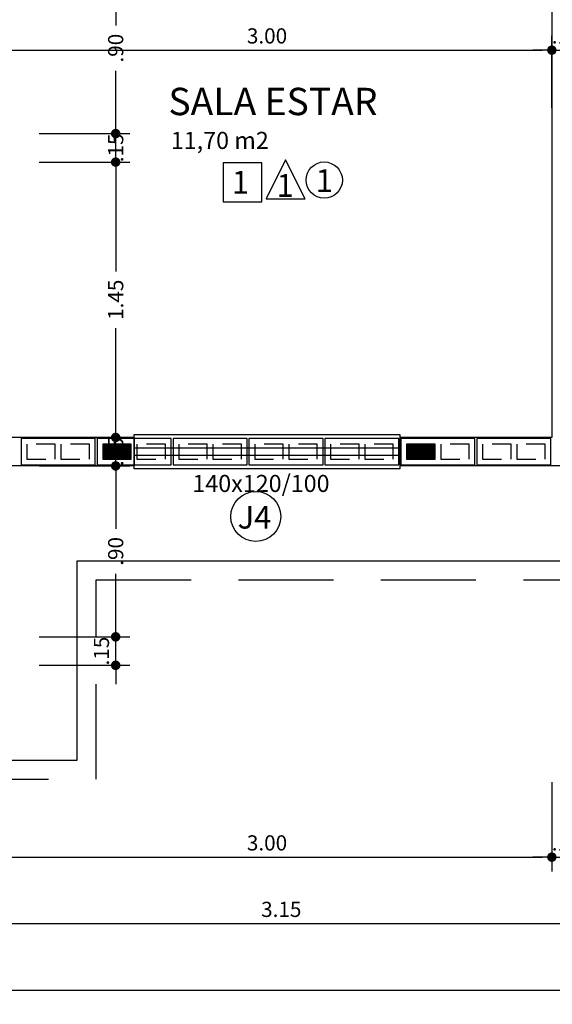
# Model space of a CAD drawing. Extents: x -17423 to -16800, y -454 to -141.
# Drawn here: x -17414 to -17411, y -431 to -426 of the extents above; entities that cross this region are included whole.
import ezdxf

# ---------------------------------------------------------------- set-up
doc = ezdxf.new("R2010")
doc.units = 0
doc.header["$LTSCALE"] = 2
doc.header["$MEASUREMENT"] = 0
doc.linetypes.add('DASHED2', pattern=[0.375, 0.25, -0.125])
doc.linetypes.add('ESTILO_TQS_0002', pattern=[0.4, 0.1, -0.3])
for name, color, linetype in [('200', 7, 'ESTILO_TQS_0002'), ('ARQ-COTA', 10, 'Continuous'), ('ARQ-PAREDE', 4, 'Continuous'), ('ARQ-PROJECAO', 1, 'DASHED2'), ('ARQ-SIMBOLOS', 3, 'Continuous'), ('ARQ-TEXTO', 3, 'Continuous'), ('ARQ-TITULO', 2, 'Continuous'), ('BLOCOS', 9, 'Continuous'), ('ENCHIMENTO BLOCO', 7, 'Continuous'), ('ESQUADRIA', 7, 'Continuous'), ('LIMITE', 7, 'Continuous'), ('TEXTO', 7, 'Continuous'), ('TITULO', 2, 'Continuous')]:
    doc.layers.add(name, color=color, linetype=linetype)
doc.styles.add('ARTE', font='SIMPLEX.SHX')
doc.styles.add('GRIFFE', font='SIMPLEX.SHX')
doc.styles.add('Texto Carimbo', font='ARIAL.TTF')
doc.styles.add('Texto Cota', font='ARIAL.TTF')
doc.styles.add('TITULO', font='swissel.ttf')
doc.dimstyles.new('ARQ-1-50', dxfattribs={"dimtxt": 0.12, "dimasz": 0.07, "dimexe": 0.075, "dimexo": 0.1, "dimgap": 0.035, "dimtad": 1, "dimzin": 4, "dimdsep": 46, "dimtxsty": 'Texto Cota', "dimblk": 'DOT', "dimcen": 0.1, "dimclrd": 256, "dimclre": 256, "dimclrt": 3, "dimaunit": 1, "dimazin": 3, "dimtfac": 1.8, "dimtix": 1, "dimtmove": 2, "dimatfit": 1, "dimldrblk": 'DOT', "dimfxl": 0, "dimtolj": 1, "dimtzin": 4, "dimarcsym": 0})

# ---------------------------------------------------------------- blocks, each defined once
blk = doc.blocks.new('Ambiente')
at = {"layer": 'TEXTO', "style": 'GRIFFE'}
blk.add_attdef('A=X,00M2', (0.1137, -0.0892), '', height=0.075, dxfattribs=at)
at = {"layer": 'TITULO', "style": 'GRIFFE'}
blk.add_attdef('AMBIENTE', (0.1033, 0.0592), '', height=0.12, dxfattribs=at)
blk = doc.blocks.new('_DOT')
at = {"color": 0, "linetype": 'ByBlock', "lineweight": -2}
blk.add_line((-0.5, 0), (-1, 0), dxfattribs=at)
at = {"color": 0, "linetype": 'ByBlock', "const_width": 0.5}
blk.add_lwpolyline([(-0.25, 0, 1), (0.25, 0, 1)], format="xyb", close=True, dxfattribs=at)
blk = doc.blocks.new('*D1076')
at = {"layer": 'ARQ-COTA', "lineweight": -2}
for p, q in [((-17414.1943, -426.5965), (-17414.1943, -426.2169)), ((-17411.1943, -426.5965), (-17411.1943, -426.2169)), ((-17414.1443, -426.2919), (-17411.2443, -426.2919))]:
    blk.add_line(p, q, dxfattribs=at)
at = {"layer": 'DEFPOINTS', "color": 0}
for p in [(-17411.1943, -426.2919), (-17414.1943, -426.6965), (-17411.1943, -426.6965)]:
    blk.add_point(p, dxfattribs=at)
at = {"layer": 'ARQ-COTA', "lineweight": -2, "xscale": 0.05000000000000002, "yscale": 0.05000000000000002, "zscale": 0.05000000000000002, "rotation": 180}
blk.add_blockref('_DOT', (-17414.1943, -426.2919), dxfattribs=at)
at = {"layer": 'ARQ-COTA', "lineweight": -2, "xscale": 0.05000000000000002, "yscale": 0.05000000000000002, "zscale": 0.05000000000000002}
blk.add_blockref('_DOT', (-17411.1943, -426.2919), dxfattribs=at)
at = {"layer": 'ARQ-COTA', "color": 3, "insert": (-17412.6943, -426.2169), "char_height": 0.08, "attachment_point": 5, "style": 'ARTE'}
blk.add_mtext('\\A1;3.00', dxfattribs=at)
blk = doc.blocks.new('DOT')
at = {"layer": 'TEXTO', "color": 0, "linetype": 'ByBlock'}
blk.add_line((-0.5, 0), (-1, 0), dxfattribs=at)
at = {"layer": 'TEXTO', "color": 0, "linetype": 'ByBlock', "const_width": 0.5}
blk.add_lwpolyline([(-0.25, 0, 1), (0.25, 0, 1)], format="xyb", close=True, dxfattribs=at)
blk = doc.blocks.new('*D1077')
at = {"layer": 'ARQ-COTA', "lineweight": -2}
for p, q in [((-17411.1943, -426.5965), (-17411.1943, -426.2169)), ((-17411.0443, -426.5965), (-17411.0443, -426.2169)), ((-17411.2443, -426.2919), (-17411.2943, -426.2919)), ((-17411.1943, -426.2919), (-17411.0443, -426.2919)), ((-17410.9943, -426.2919), (-17410.9443, -426.2919))]:
    blk.add_line(p, q, dxfattribs=at)
at = {"layer": 'DEFPOINTS', "color": 0}
for p in [(-17411.0443, -426.2919), (-17411.1943, -426.6965), (-17411.0443, -426.6965)]:
    blk.add_point(p, dxfattribs=at)
at = {"layer": 'ARQ-COTA', "lineweight": -2, "xscale": 0.05000000000000002, "yscale": 0.05000000000000002, "zscale": 0.05000000000000002}
blk.add_blockref('_DOT', (-17411.1943, -426.2919), dxfattribs=at)
at = {"layer": 'ARQ-COTA', "lineweight": -2, "xscale": 0.05000000000000002, "yscale": 0.05000000000000002, "zscale": 0.05000000000000002, "rotation": 180}
blk.add_blockref('_DOT', (-17411.0443, -426.2919), dxfattribs=at)
at = {"layer": 'ARQ-COTA', "color": 3, "insert": (-17411.1193, -426.2169), "char_height": 0.08, "attachment_point": 5, "style": 'ARTE'}
blk.add_mtext('\\A1;.15', dxfattribs=at)
blk = doc.blocks.new('*D1113')
at = {"layer": 'ARQ-COTA', "lineweight": -2}
for p, q in [((-17413.4913, -429.3315), (-17413.4913, -429.2815)), ((-17413.8943, -429.3815), (-17413.4163, -429.3815)), ((-17413.4913, -429.5315), (-17413.4913, -429.3815)), ((-17413.8943, -429.5315), (-17413.4163, -429.5315)), ((-17413.4913, -429.5815), (-17413.4913, -429.6315))]:
    blk.add_line(p, q, dxfattribs=at)
at = {"layer": 'DEFPOINTS', "color": 0}
for p in [(-17413.9943, -429.3815), (-17413.4913, -429.3815), (-17413.9943, -429.5315)]:
    blk.add_point(p, dxfattribs=at)
at = {"layer": 'ARQ-COTA', "lineweight": -2, "xscale": 0.05000000000000002, "yscale": 0.05000000000000002, "zscale": 0.05000000000000002}
for p, rotation in [((-17413.4913, -429.3815), 270), ((-17413.4913, -429.5315), 90)]:
    blk.add_blockref('_DOT', p, dxfattribs=dict(at, rotation=rotation))
at = {"layer": 'ARQ-COTA', "color": 3, "insert": (-17413.5663, -429.4565), "char_height": 0.08, "attachment_point": 5, "rotation": 90, "style": 'ARTE'}
blk.add_mtext('\\A1;.15', dxfattribs=at)
blk = doc.blocks.new('*D1114')
at = {"layer": 'ARQ-COTA', "lineweight": -2}
for p, q in [((-17413.8943, -428.4815), (-17413.4163, -428.4815)), ((-17413.4913, -428.5315), (-17413.4913, -428.8127)), ((-17413.4913, -429.3315), (-17413.4913, -429.0503)), ((-17413.8943, -429.3815), (-17413.4163, -429.3815))]:
    blk.add_line(p, q, dxfattribs=at)
at = {"layer": 'DEFPOINTS', "color": 0}
for p in [(-17413.9943, -428.4815), (-17413.4913, -428.4815), (-17413.9943, -429.3815)]:
    blk.add_point(p, dxfattribs=at)
at = {"layer": 'ARQ-COTA', "lineweight": -2, "xscale": 0.05000000000000002, "yscale": 0.05000000000000002, "zscale": 0.05000000000000002}
for p, rotation in [((-17413.4913, -428.4815), 90), ((-17413.4913, -429.3815), 270)]:
    blk.add_blockref('_DOT', p, dxfattribs=dict(at, rotation=rotation))
at = {"layer": 'ARQ-COTA', "color": 3, "insert": (-17413.4913, -428.9315), "char_height": 0.08, "attachment_point": 5, "rotation": 90, "style": 'ARTE'}
blk.add_mtext('\\A1;.90', dxfattribs=at)
blk = doc.blocks.new('*D1115')
at = {"layer": 'ARQ-COTA', "lineweight": -2}
for p, q in [((-17413.4913, -428.2815), (-17413.4913, -428.2315)), ((-17413.8943, -428.3315), (-17413.4163, -428.3315)), ((-17413.4913, -428.4815), (-17413.4913, -428.3315)), ((-17413.8943, -428.4815), (-17413.4163, -428.4815)), ((-17413.4913, -428.5315), (-17413.4913, -428.5815))]:
    blk.add_line(p, q, dxfattribs=at)
at = {"layer": 'DEFPOINTS', "color": 0}
for p in [(-17413.9943, -428.3315), (-17413.4913, -428.3315), (-17413.9943, -428.4815)]:
    blk.add_point(p, dxfattribs=at)
at = {"layer": 'ARQ-COTA', "lineweight": -2, "xscale": 0.05000000000000002, "yscale": 0.05000000000000002, "zscale": 0.05000000000000002}
for p, rotation in [((-17413.4913, -428.3315), 270), ((-17413.4913, -428.4815), 90)]:
    blk.add_blockref('_DOT', p, dxfattribs=dict(at, rotation=rotation))
at = {"layer": 'ARQ-COTA', "color": 3, "insert": (-17413.4913, -428.4065), "char_height": 0.08, "attachment_point": 5, "rotation": 90, "style": 'ARTE'}
blk.add_mtext('\\A1;.15', dxfattribs=at)
blk = doc.blocks.new('*D1116')
at = {"layer": 'ARQ-COTA', "lineweight": -2}
for p, q in [((-17413.8943, -426.8815), (-17413.4163, -426.8815)), ((-17413.4913, -426.9315), (-17413.4913, -427.4572)), ((-17413.4913, -428.2815), (-17413.4913, -427.7558)), ((-17413.8943, -428.3315), (-17413.4163, -428.3315))]:
    blk.add_line(p, q, dxfattribs=at)
at = {"layer": 'DEFPOINTS', "color": 0}
for p in [(-17413.9943, -426.8815), (-17413.4913, -426.8815), (-17413.9943, -428.3315)]:
    blk.add_point(p, dxfattribs=at)
at = {"layer": 'ARQ-COTA', "lineweight": -2, "xscale": 0.05000000000000002, "yscale": 0.05000000000000002, "zscale": 0.05000000000000002}
for p, rotation in [((-17413.4913, -426.8815), 90), ((-17413.4913, -428.3315), 270)]:
    blk.add_blockref('_DOT', p, dxfattribs=dict(at, rotation=rotation))
at = {"layer": 'ARQ-COTA', "color": 3, "insert": (-17413.4913, -427.6065), "char_height": 0.08, "attachment_point": 5, "rotation": 90, "style": 'ARTE'}
blk.add_mtext('\\A1;1.45', dxfattribs=at)
blk = doc.blocks.new('*D1117')
at = {"layer": 'ARQ-COTA', "lineweight": -2}
for p, q in [((-17413.4913, -426.6815), (-17413.4913, -426.6315)), ((-17413.8943, -426.7315), (-17413.4163, -426.7315)), ((-17413.4913, -426.8815), (-17413.4913, -426.7315)), ((-17413.8943, -426.8815), (-17413.4163, -426.8815)), ((-17413.4913, -426.9315), (-17413.4913, -426.9815))]:
    blk.add_line(p, q, dxfattribs=at)
at = {"layer": 'DEFPOINTS', "color": 0}
for p in [(-17413.9943, -426.7315), (-17413.4913, -426.7315), (-17413.9943, -426.8815)]:
    blk.add_point(p, dxfattribs=at)
at = {"layer": 'ARQ-COTA', "lineweight": -2, "xscale": 0.05000000000000002, "yscale": 0.05000000000000002, "zscale": 0.05000000000000002}
for p, rotation in [((-17413.4913, -426.7315), 270), ((-17413.4913, -426.8815), 90)]:
    blk.add_blockref('_DOT', p, dxfattribs=dict(at, rotation=rotation))
at = {"layer": 'ARQ-COTA', "color": 3, "insert": (-17413.4913, -426.8065), "char_height": 0.08, "attachment_point": 5, "rotation": 90, "style": 'ARTE'}
blk.add_mtext('\\A1;.15', dxfattribs=at)
blk = doc.blocks.new('*D1118')
at = {"layer": 'ARQ-COTA', "lineweight": -2}
for p, q in [((-17413.8943, -425.8315), (-17413.4163, -425.8315)), ((-17413.4913, -425.8815), (-17413.4913, -426.1627)), ((-17413.4913, -426.6815), (-17413.4913, -426.4003)), ((-17413.8943, -426.7315), (-17413.4163, -426.7315))]:
    blk.add_line(p, q, dxfattribs=at)
at = {"layer": 'DEFPOINTS', "color": 0}
for p in [(-17413.9943, -425.8315), (-17413.4913, -425.8315), (-17413.9943, -426.7315)]:
    blk.add_point(p, dxfattribs=at)
at = {"layer": 'ARQ-COTA', "lineweight": -2, "xscale": 0.05000000000000002, "yscale": 0.05000000000000002, "zscale": 0.05000000000000002}
for p, rotation in [((-17413.4913, -425.8315), 90), ((-17413.4913, -426.7315), 270)]:
    blk.add_blockref('_DOT', p, dxfattribs=dict(at, rotation=rotation))
at = {"layer": 'ARQ-COTA', "color": 3, "insert": (-17413.4913, -426.2815), "char_height": 0.08, "attachment_point": 5, "rotation": 90, "style": 'ARTE'}
blk.add_mtext('\\A1;.90', dxfattribs=at)
blk = doc.blocks.new('*D1163')
at = {"layer": 'ARQ-COTA', "lineweight": -2}
for p, q in [((-17414.1943, -430.0765), (-17414.1943, -430.6167)), ((-17411.1943, -430.1465), (-17411.1943, -430.6167)), ((-17414.1443, -430.5417), (-17411.2443, -430.5417))]:
    blk.add_line(p, q, dxfattribs=at)
at = {"layer": 'DEFPOINTS', "color": 0}
for p in [(-17414.1943, -429.9765), (-17411.1943, -430.0465), (-17411.1943, -430.5417)]:
    blk.add_point(p, dxfattribs=at)
at = {"layer": 'ARQ-COTA', "lineweight": -2, "xscale": 0.05000000000000002, "yscale": 0.05000000000000002, "zscale": 0.05000000000000002, "rotation": 180}
blk.add_blockref('_DOT', (-17414.1943, -430.5417), dxfattribs=at)
at = {"layer": 'ARQ-COTA', "lineweight": -2, "xscale": 0.05000000000000002, "yscale": 0.05000000000000002, "zscale": 0.05000000000000002}
blk.add_blockref('_DOT', (-17411.1943, -430.5417), dxfattribs=at)
at = {"layer": 'ARQ-COTA', "color": 3, "insert": (-17412.6943, -430.4667), "char_height": 0.08, "attachment_point": 5, "style": 'ARTE'}
blk.add_mtext('\\A1;3.00', dxfattribs=at)
blk = doc.blocks.new('*D1164')
at = {"layer": 'ARQ-COTA', "lineweight": -2}
for p, q in [((-17411.1943, -430.1465), (-17411.1943, -430.6167)), ((-17411.0443, -430.1465), (-17411.0443, -430.6167)), ((-17411.2443, -430.5417), (-17411.2943, -430.5417)), ((-17411.1943, -430.5417), (-17411.0443, -430.5417)), ((-17410.9943, -430.5417), (-17410.9443, -430.5417))]:
    blk.add_line(p, q, dxfattribs=at)
at = {"layer": 'DEFPOINTS', "color": 0}
for p in [(-17411.1943, -430.0465), (-17411.0443, -430.0465), (-17411.0443, -430.5417)]:
    blk.add_point(p, dxfattribs=at)
at = {"layer": 'ARQ-COTA', "lineweight": -2, "xscale": 0.05000000000000002, "yscale": 0.05000000000000002, "zscale": 0.05000000000000002}
blk.add_blockref('_DOT', (-17411.1943, -430.5417), dxfattribs=at)
at = {"layer": 'ARQ-COTA', "lineweight": -2, "xscale": 0.05000000000000002, "yscale": 0.05000000000000002, "zscale": 0.05000000000000002, "rotation": 180}
blk.add_blockref('_DOT', (-17411.0443, -430.5417), dxfattribs=at)
at = {"layer": 'ARQ-COTA', "color": 3, "insert": (-17411.1193, -430.4667), "char_height": 0.08, "attachment_point": 5, "style": 'ARTE'}
blk.add_mtext('\\A1;.15', dxfattribs=at)
blk = doc.blocks.new('*D1176')
at = {"layer": 'ARQ-COTA', "lineweight": -2}
for p, q in [((-17414.1943, -430.4965), (-17414.1943, -430.9667)), ((-17411.0443, -430.4965), (-17411.0443, -430.9667)), ((-17414.1443, -430.8917), (-17411.0943, -430.8917))]:
    blk.add_line(p, q, dxfattribs=at)
at = {"layer": 'DEFPOINTS', "color": 0}
for p in [(-17414.1943, -430.3965), (-17411.0443, -430.3965), (-17411.0443, -430.8917)]:
    blk.add_point(p, dxfattribs=at)
at = {"layer": 'ARQ-COTA', "lineweight": -2, "xscale": 0.05000000000000002, "yscale": 0.05000000000000002, "zscale": 0.05000000000000002, "rotation": 180}
blk.add_blockref('_DOT', (-17414.1943, -430.8917), dxfattribs=at)
at = {"layer": 'ARQ-COTA', "lineweight": -2, "xscale": 0.05000000000000002, "yscale": 0.05000000000000002, "zscale": 0.05000000000000002}
blk.add_blockref('_DOT', (-17411.0443, -430.8917), dxfattribs=at)
at = {"layer": 'ARQ-COTA', "color": 3, "insert": (-17412.6193, -430.8167), "char_height": 0.08, "attachment_point": 5, "style": 'ARTE'}
blk.add_mtext('\\A1;3.15', dxfattribs=at)
blk = doc.blocks.new('*D1183')
at = {"layer": 'ARQ-COTA', "lineweight": -2}
for p, q in [((-17418.7443, -430.8367), (-17418.7443, -431.3167)), ((-17400.7943, -430.8465), (-17400.7943, -431.3167)), ((-17418.6943, -431.2417), (-17400.8443, -431.2417))]:
    blk.add_line(p, q, dxfattribs=at)
at = {"layer": 'DEFPOINTS', "color": 0}
for p in [(-17418.7443, -430.7367), (-17400.7943, -430.7465), (-17400.7943, -431.2417)]:
    blk.add_point(p, dxfattribs=at)
at = {"layer": 'ARQ-COTA', "lineweight": -2, "xscale": 0.05000000000000002, "yscale": 0.05000000000000002, "zscale": 0.05000000000000002, "rotation": 180}
blk.add_blockref('_DOT', (-17418.7443, -431.2417), dxfattribs=at)
at = {"layer": 'ARQ-COTA', "lineweight": -2, "xscale": 0.05000000000000002, "yscale": 0.05000000000000002, "zscale": 0.05000000000000002}
blk.add_blockref('_DOT', (-17400.7943, -431.2417), dxfattribs=at)
at = {"layer": 'ARQ-COTA', "color": 3, "insert": (-17409.7693, -431.1667), "char_height": 0.08, "attachment_point": 5, "style": 'ARTE'}
blk.add_mtext('\\A1;17.95', dxfattribs=at)
blk = doc.blocks.new('P4015', base_point=(25680.181641, 5944.800293))
blk.add_lwpolyline([(25660.681641, 5937.800293), (25699.681641, 5937.800293), (25699.681641, 5951.800293), (25660.681641, 5951.800293), (25660.681641, 5937.800293)])
at = {"layer": '200'}
for points in [[(25663.681641, 5940.800293), (25678.681641, 5940.800293), (25678.681641, 5948.800293), (25663.681641, 5948.800293), (25663.681641, 5940.800293)], [(25681.681641, 5940.800293), (25696.681641, 5940.800293), (25696.681641, 5948.800293), (25681.681641, 5948.800293), (25681.681641, 5940.800293)]]:
    blk.add_lwpolyline(points, dxfattribs=at)
blk = doc.blocks.new('GG', base_point=(64058.475221, 19076.822551))
at = {"layer": 'ENCHIMENTO BLOCO'}
for points in [[(64058.475221, 19076.822551), (64066.475221, 19076.822551), (64066.475221, 19091.822551), (64058.475221, 19091.822551), (64058.475221, 19076.822551)], [(64058.975221, 19077.322551), (64065.975221, 19077.322551), (64065.975221, 19091.322551), (64058.975221, 19091.322551), (64058.975221, 19077.322551)], [(64059.475221, 19077.822551), (64065.475221, 19077.822551), (64065.475221, 19090.822551), (64059.475221, 19090.822551), (64059.475221, 19077.822551)], [(64059.975221, 19078.322551), (64064.975221, 19078.322551), (64064.975221, 19090.322551), (64059.975221, 19090.322551), (64059.975221, 19078.322551)], [(64060.475221, 19078.822551), (64064.475221, 19078.822551), (64064.475221, 19089.822551), (64060.475221, 19089.822551), (64060.475221, 19078.822551)], [(64060.975221, 19079.322551), (64063.975221, 19079.322551), (64063.975221, 19089.322551), (64060.975221, 19089.322551), (64060.975221, 19079.322551)], [(64061.475221, 19079.822551), (64063.475221, 19079.822551), (64063.475221, 19088.822551), (64061.475221, 19088.822551), (64061.475221, 19079.822551)], [(64061.975221, 19080.322551), (64062.975221, 19080.322551), (64062.975221, 19088.322551), (64061.975221, 19088.322551), (64061.975221, 19080.322551)], [(64062.475221, 19080.822551), (64062.475221, 19080.822551), (64062.475221, 19087.822551), (64062.475221, 19087.822551), (64062.475221, 19080.822551)]]:
    blk.add_lwpolyline(points, dxfattribs=at)

msp = doc.modelspace()

# ---------------------------------------------------------------- linework, layer by layer
for points in [[(-17412.92608, -427.09038), (-17412.72135, -427.09038), (-17412.72135, -426.88565), (-17412.92608, -426.88565)], [(-17412.69883, -427.07453), (-17412.4941, -427.07453), (-17412.59647, -426.8698), (-17412.59647, -426.8698)]]:
    msp.add_lwpolyline(points, close=True)
for centre, radius in [((-17412.39298, -426.97622), 0.09572), ((-17412.75353, -428.74758), 0.1318)]:
    msp.add_circle(centre, radius)
at = {"layer": 'ARQ-PAREDE'}
for p, q in [((-17411.19434, -425.33149), (-17411.19434, -428.33149)), ((-17413.39434, -428.33149), (-17414.19434, -428.33149)), ((-17413.39434, -428.33149), (-17413.39434, -428.48149)), ((-17411.19434, -428.33149), (-17411.99434, -428.33149)), ((-17411.99434, -428.33149), (-17411.99434, -428.48149)), ((-17413.39434, -428.48149), (-17414.19434, -428.48149)), ((-17411.04434, -428.48149), (-17411.99434, -428.48149))]:
    msp.add_line(p, q, dxfattribs=at)
at = {"layer": 'ARQ-PROJECAO'}
msp.add_lwpolyline([(-17411.04434, -415.33149), (-17413.59434, -415.33149), (-17413.59434, -414.28149), (-17418.09434, -414.28149), (-17418.09434, -416.93149), (-17419.34434, -416.93149), (-17419.34434, -421.53149), (-17414.94434, -421.53149), (-17414.94434, -422.88149), (-17419.34434, -422.88149), (-17419.34434, -427.48149), (-17418.09434, -427.48149), (-17418.09434, -430.13149), (-17413.59434, -430.13149), (-17413.59434, -429.08149), (-17410.44434, -429.08149), (-17410.44434, -426.48149), (-17409.09434, -426.48149), (-17409.09434, -426.91771)], dxfattribs=at)
at = {"layer": 'ESQUADRIA'}
for points in [[(-17411.99434, -428.49649), (-17413.39434, -428.49649), (-17413.39434, -428.31649), (-17411.99434, -428.31649), (-17411.99434, -428.49649)], [(-17411.99434, -428.42649), (-17413.39434, -428.42649), (-17413.39434, -428.38649), (-17411.99434, -428.38649), (-17411.99434, -428.42649)]]:
    msp.add_lwpolyline(points, dxfattribs=at)
at = {"layer": 'LIMITE'}
msp.add_lwpolyline([(-17410.34434, -415.43149), (-17413.69434, -415.43149), (-17413.69434, -414.38149), (-17417.99434, -414.38149), (-17417.99434, -417.03149), (-17419.24434, -417.03149), (-17419.24434, -421.43149), (-17414.84434, -421.43149), (-17414.84434, -422.98149), (-17419.24434, -422.98149), (-17419.24434, -427.38149), (-17417.99434, -427.38149), (-17417.99434, -430.03149), (-17413.69434, -430.03149), (-17413.69434, -428.98149), (-17410.54434, -428.98149), (-17410.54434, -426.38149), (-17408.99434, -426.38149), (-17408.99434, -426.91771)], dxfattribs=at)

# ---------------------------------------------------------------- block references
at = {"layer": 'ARQ-SIMBOLOS'}
ref = msp.add_blockref('Ambiente', (-17413.33757, -426.70524), dxfattribs=dict(at, xscale=1.2, yscale=1.2, zscale=0.7999999999999999))
ref.add_attrib('A=X,00M2', '11,70 m2', (-17413.2011, -426.81226), dxfattribs={"layer": 'ARQ-TEXTO', "height": 0.09, "style": 'GRIFFE'})
ref.add_attrib('AMBIENTE', 'SALA ESTAR', (-17413.21365, -426.6342), dxfattribs={"layer": 'ARQ-TITULO', "height": 0.144, "style": 'GRIFFE'})
at = {"layer": 'BLOCOS', "xscale": 0.01, "yscale": 0.01, "zscale": 0.01, "rotation": 180}
for p in [(-17413.79434, -428.40649), (-17413.39434, -428.40649), (-17412.99434, -428.40649), (-17412.59434, -428.40649), (-17412.19434, -428.40649), (-17411.79434, -428.40649), (-17411.39434, -428.40649)]:
    msp.add_blockref('P4015', p, dxfattribs=at)
at = {"layer": 'ENCHIMENTO BLOCO', "xscale": 0.01, "yscale": 0.01, "zscale": 0.01, "rotation": 90}
for p in [(-17413.40934, -428.44649), (-17411.80934, -428.44649)]:
    msp.add_blockref('GG', p, dxfattribs=at)

# ---------------------------------------------------------------- texts
at = {"layer": 'ARQ-TEXTO', "style": 'Texto Carimbo'}
msp.add_text('140x120/100', height=0.09, dxfattribs=at).set_placement((-17413.08746, -428.6187))
at = {"layer": 'ARQ-TITULO', "style": 'TITULO'}
for s, height, p in [('1', 0.11982, (-17412.87961, -427.04739)), ('1', 0.11982, (-17412.64437, -427.06436)), ('1', 0.11982, (-17412.43783, -427.03848)), ('J4', 0.119815, (-17412.8492, -428.81162))]:
    msp.add_text(s, height=height, dxfattribs=at).set_placement(p)

# ---------------------------------------------------------------- dimensions: what is measured, and where the dimension line sits
at = {"layer": 'ARQ-COTA'}
for base, p1, p2, picture, middle in [((-17413.49133, -425.83149), (-17413.99434, -426.73149), (-17413.99434, -425.83149), '*D1118', (-17413.49133, -426.28149)), ((-17413.49133, -426.73149), (-17413.99434, -426.88149), (-17413.99434, -426.73149), '*D1117', (-17413.49133, -426.80649)), ((-17413.49133, -426.88149), (-17413.99434, -428.33149), (-17413.99434, -426.88149), '*D1116', (-17413.49133, -427.60649)), ((-17413.49133, -428.33149), (-17413.99434, -428.48149), (-17413.99434, -428.33149), '*D1115', (-17413.49133, -428.40649)), ((-17413.49133, -428.48149), (-17413.99434, -429.38149), (-17413.99434, -428.48149), '*D1114', (-17413.49133, -428.93149))]:
    dim = msp.add_linear_dim(base=base, p1=p1, p2=p2, angle=90, dimstyle='ARQ-1-50', override={"dimtxt": 0.08, "dimasz": 0.05, "dimpost": '<>', "dimtxsty": 'ARTE', "dimblk1": 'DOT', "dimblk2": 'DOT', "dimtmove": 0, "dimatfit": 0}, dxfattribs=at)
    dim.commit()
    dim.dimension.update_dxf_attribs({"geometry": picture, "text_midpoint": middle, "text_rotation": 90})
for base, p1, p2, picture, middle in [((-17411.19434, -426.29192), (-17414.19434, -426.69649), (-17411.19434, -426.69649), '*D1076', (-17412.69434, -426.21692)), ((-17411.04434, -426.29192), (-17411.19434, -426.69649), (-17411.04434, -426.69649), '*D1077', (-17411.11934, -426.21692)), ((-17411.19434, -430.54167), (-17414.19434, -429.97649), (-17411.19434, -430.04649), '*D1163', (-17412.69434, -430.46667)), ((-17411.04434, -430.54167), (-17411.19434, -430.04649), (-17411.04434, -430.04649), '*D1164', (-17411.11934, -430.46667)), ((-17411.04434, -430.89167), (-17414.19434, -430.39649), (-17411.04434, -430.39649), '*D1176', (-17412.61934, -430.81667)), ((-17400.79434, -431.24167), (-17418.74434, -430.73667), (-17400.79434, -430.74649), '*D1183', (-17409.76934, -431.16667))]:
    dim = msp.add_linear_dim(base=base, p1=p1, p2=p2, dimstyle='ARQ-1-50', override={"dimtxt": 0.08, "dimasz": 0.05, "dimpost": '<>', "dimtxsty": 'ARTE', "dimblk1": 'DOT', "dimblk2": 'DOT', "dimtmove": 0, "dimatfit": 0}, dxfattribs=at)
    dim.commit()
    dim.dimension.update_dxf_attribs({"geometry": picture, "text_midpoint": middle})
dim = msp.add_linear_dim(base=(-17413.49133, -429.38149), p1=(-17413.99434, -429.53149), p2=(-17413.99434, -429.38149), angle=90, dimstyle='ARQ-1-50', override={"dimtxt": 0.08, "dimasz": 0.05, "dimpost": '<>', "dimtxsty": 'ARTE', "dimblk1": 'DOT', "dimblk2": 'DOT', "dimtmove": 0, "dimatfit": 0}, dxfattribs=at)
dim.commit()
dim.dimension.update_dxf_attribs({"geometry": '*D1113', "text_midpoint": (-17413.56633, -429.45649)})

doc.saveas('drawing.dxf')
